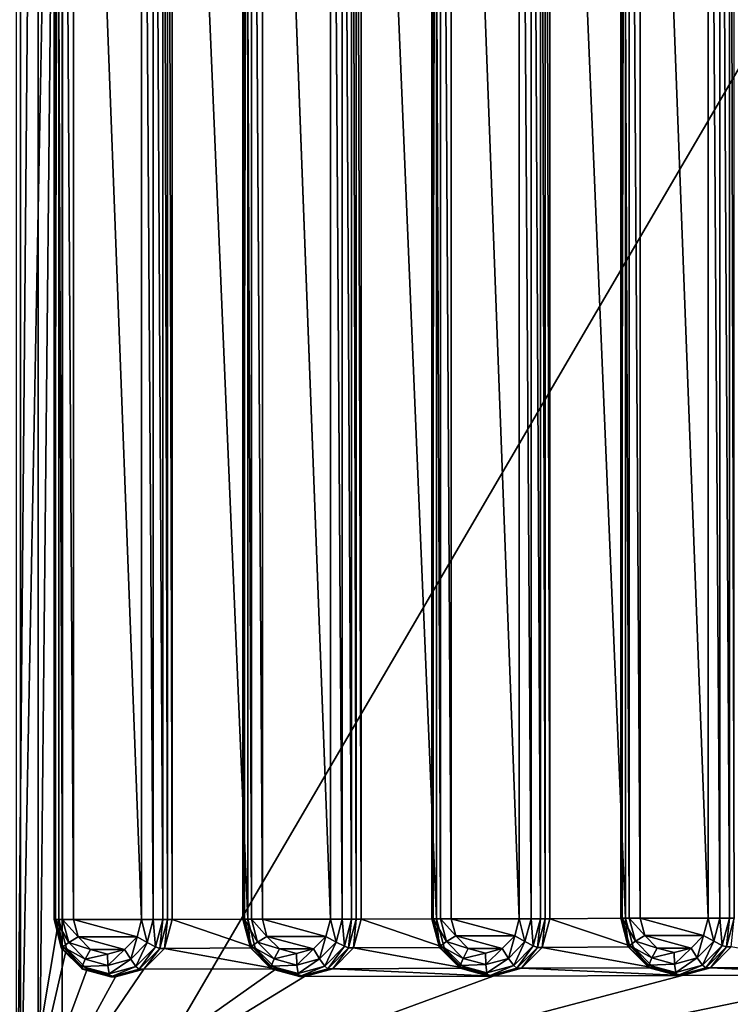
# Model space of a CAD drawing. Extents: x 0 to 60, y 0 to 39.
# Drawn here: x 36.4 to 45.7, y 6.6 to 19.5 of the extents above; entities that cross this region are included whole.
import ezdxf

# ---------------------------------------------------------------- set-up
doc = ezdxf.new("R2010")
doc.units = 0
doc.layers.add('PORCELANA', color=60, linetype='CONTINUOUS')

msp = doc.modelspace()

# ---------------------------------------------------------------- linework, layer by layer
at = {"layer": 'PORCELANA', "invisible_edges": 8}
for points in [[(36.603, 35.28, 28.298), (36.603, 3.703, 28.298), (36.321, 3.711, 28.083), (36.603, 35.28, 28.298)], [(36.603, 35.28, 28.298), (36.321, 3.711, 28.083), (36.321, 35.272, 28.083), (36.603, 35.28, 28.298)], [(36.603, 3.703, 28.298), (36.92, 35.283, 28.398), (36.92, 3.7, 28.398), (36.603, 3.703, 28.298)], [(36.92, 35.283, 28.398), (36.603, 3.703, 28.298), (36.603, 35.28, 28.298), (36.92, 35.283, 28.398)], [(36.92, 35.283, 28.398), (55.429, 35.329, 30.999), (36.92, 3.7, 28.398), (36.92, 35.283, 28.398)], [(36.92, 3.7, 28.398), (55.429, 35.329, 30.999), (55.429, 3.654, 30.999), (36.92, 3.7, 28.398)], [(35.973, 34.296, 29.217), (35.973, 4.687, 29.217), (36.372, 34.299, 29.331), (35.973, 34.296, 29.217)], [(36.372, 34.299, 29.331), (35.973, 4.687, 29.217), (36.372, 4.684, 29.331), (36.372, 34.299, 29.331)], [(36.372, 4.684, 29.331), (36.875, 31.202, 29.402), (36.372, 34.299, 29.331), (36.372, 4.684, 29.331)], [(36.372, 4.684, 29.331), (36.875, 7.696, 29.402), (36.875, 31.202, 29.402), (36.372, 4.684, 29.331)], [(36.875, 7.696, 29.402), (36.813, 7.696, 29.848), (36.875, 31.202, 29.402), (36.875, 7.696, 29.402)], [(36.875, 31.202, 29.402), (36.813, 7.696, 29.848), (36.813, 31.202, 29.848), (36.875, 31.202, 29.402)], [(36.832, 7.696, 30.002), (36.832, 31.202, 30.002), (36.813, 31.202, 29.848), (36.832, 7.696, 30.002)], [(36.832, 7.696, 30.002), (36.813, 31.202, 29.848), (36.813, 7.696, 29.848), (36.832, 7.696, 30.002)], [(36.925, 7.696, 30.126), (36.925, 31.202, 30.126), (36.832, 31.202, 30.002), (36.925, 7.696, 30.126)], [(36.925, 7.696, 30.126), (36.832, 31.202, 30.002), (36.832, 7.696, 30.002), (36.925, 7.696, 30.126)], [(36.925, 31.202, 30.126), (37.068, 7.696, 30.187), (37.068, 31.202, 30.187), (36.925, 31.202, 30.126)], [(37.068, 7.696, 30.187), (36.925, 31.202, 30.126), (36.925, 7.696, 30.126), (37.068, 7.696, 30.187)], [(37.068, 7.696, 30.187), (37.96, 7.696, 30.312), (37.068, 31.202, 30.187), (37.068, 7.696, 30.187)], [(37.068, 31.202, 30.187), (37.96, 7.696, 30.312), (37.96, 31.202, 30.312), (37.068, 31.202, 30.187)], [(38.114, 7.696, 30.293), (37.96, 31.202, 30.312), (37.96, 7.696, 30.312), (38.114, 7.696, 30.293)], [(37.96, 31.202, 30.312), (38.114, 7.696, 30.293), (38.114, 31.202, 30.293), (37.96, 31.202, 30.312)], [(38.114, 31.202, 30.293), (38.114, 7.696, 30.293), (38.238, 7.696, 30.199), (38.114, 31.202, 30.293)], [(38.114, 31.202, 30.293), (38.238, 7.696, 30.199), (38.238, 31.202, 30.199), (38.114, 31.202, 30.293)], [(38.238, 31.202, 30.199), (38.238, 7.696, 30.199), (38.299, 7.696, 30.056), (38.238, 31.202, 30.199)], [(38.238, 31.202, 30.199), (38.299, 7.696, 30.056), (38.299, 31.202, 30.056), (38.238, 31.202, 30.199)], [(38.361, 31.202, 29.611), (38.299, 31.202, 30.056), (38.361, 7.696, 29.611), (38.361, 31.202, 29.611)], [(38.361, 7.696, 29.611), (38.299, 31.202, 30.056), (38.299, 7.696, 30.056), (38.361, 7.696, 29.611)], [(39.352, 31.208, 29.75), (38.361, 31.202, 29.611), (39.352, 7.702, 29.75), (39.352, 31.208, 29.75)], [(39.352, 7.702, 29.75), (38.361, 31.202, 29.611), (38.361, 7.696, 29.611), (39.352, 7.702, 29.75)], [(39.352, 7.702, 29.75), (39.289, 7.702, 30.196), (39.352, 31.208, 29.75), (39.352, 7.702, 29.75)], [(39.352, 31.208, 29.75), (39.289, 7.702, 30.196), (39.289, 31.208, 30.196), (39.352, 31.208, 29.75)], [(39.308, 7.702, 30.35), (39.308, 31.208, 30.35), (39.289, 31.208, 30.196), (39.308, 7.702, 30.35)], [(39.308, 7.702, 30.35), (39.289, 31.208, 30.196), (39.289, 7.702, 30.196), (39.308, 7.702, 30.35)], [(39.401, 7.702, 30.474), (39.401, 31.208, 30.474), (39.308, 31.208, 30.35), (39.401, 7.702, 30.474)], [(39.401, 7.702, 30.474), (39.308, 31.208, 30.35), (39.308, 7.702, 30.35), (39.401, 7.702, 30.474)], [(39.401, 31.208, 30.474), (39.544, 7.702, 30.535), (39.544, 31.208, 30.535), (39.401, 31.208, 30.474)], [(39.544, 7.702, 30.535), (39.401, 31.208, 30.474), (39.401, 7.702, 30.474), (39.544, 7.702, 30.535)], [(39.544, 7.702, 30.535), (40.436, 7.702, 30.66), (39.544, 31.208, 30.535), (39.544, 7.702, 30.535)], [(39.544, 31.208, 30.535), (40.436, 7.702, 30.66), (40.436, 31.208, 30.66), (39.544, 31.208, 30.535)], [(40.59, 7.702, 30.641), (40.436, 31.208, 30.66), (40.436, 7.702, 30.66), (40.59, 7.702, 30.641)], [(40.436, 31.208, 30.66), (40.59, 7.702, 30.641), (40.59, 31.208, 30.641), (40.436, 31.208, 30.66)], [(40.59, 31.208, 30.641), (40.59, 7.702, 30.641), (40.714, 7.702, 30.547), (40.59, 31.208, 30.641)], [(40.59, 31.208, 30.641), (40.714, 7.702, 30.547), (40.714, 31.208, 30.547), (40.59, 31.208, 30.641)], [(40.714, 31.208, 30.547), (40.714, 7.702, 30.547), (40.775, 7.702, 30.404), (40.714, 31.208, 30.547)], [(40.714, 31.208, 30.547), (40.775, 7.702, 30.404), (40.775, 31.208, 30.404), (40.714, 31.208, 30.547)], [(40.838, 31.208, 29.959), (40.775, 31.208, 30.404), (40.838, 7.702, 29.959), (40.838, 31.208, 29.959)], [(40.838, 7.702, 29.959), (40.775, 31.208, 30.404), (40.775, 7.702, 30.404), (40.838, 7.702, 29.959)], [(40.838, 31.208, 29.959), (41.828, 7.708, 30.098), (41.828, 31.215, 30.098), (40.838, 31.208, 29.959)], [(40.838, 7.702, 29.959), (41.828, 7.708, 30.098), (40.838, 31.208, 29.959), (40.838, 7.702, 29.959)], [(41.828, 7.708, 30.098), (41.765, 7.708, 30.544), (41.828, 31.215, 30.098), (41.828, 7.708, 30.098)], [(41.828, 31.215, 30.098), (41.765, 7.708, 30.544), (41.765, 31.215, 30.544), (41.828, 31.215, 30.098)], [(41.784, 7.708, 30.698), (41.784, 31.215, 30.698), (41.765, 31.215, 30.544), (41.784, 7.708, 30.698)], [(41.784, 7.708, 30.698), (41.765, 31.215, 30.544), (41.765, 7.708, 30.544), (41.784, 7.708, 30.698)], [(41.878, 7.708, 30.822), (41.878, 31.215, 30.822), (41.784, 31.215, 30.698), (41.878, 7.708, 30.822)], [(41.878, 7.708, 30.822), (41.784, 31.215, 30.698), (41.784, 7.708, 30.698), (41.878, 7.708, 30.822)], [(41.878, 31.215, 30.822), (42.021, 7.708, 30.883), (42.021, 31.215, 30.883), (41.878, 31.215, 30.822)], [(42.021, 7.708, 30.883), (41.878, 31.215, 30.822), (41.878, 7.708, 30.822), (42.021, 7.708, 30.883)], [(42.021, 7.708, 30.883), (42.912, 7.708, 31.008), (42.021, 31.215, 30.883), (42.021, 7.708, 30.883)], [(42.021, 31.215, 30.883), (42.912, 7.708, 31.008), (42.912, 31.215, 31.008), (42.021, 31.215, 30.883)], [(43.067, 7.708, 30.989), (42.912, 31.215, 31.008), (42.912, 7.708, 31.008), (43.067, 7.708, 30.989)], [(42.912, 31.215, 31.008), (43.067, 7.708, 30.989), (43.067, 31.215, 30.989), (42.912, 31.215, 31.008)], [(43.067, 31.215, 30.989), (43.067, 7.708, 30.989), (43.191, 7.708, 30.896), (43.067, 31.215, 30.989)], [(43.067, 31.215, 30.989), (43.191, 7.708, 30.896), (43.191, 31.215, 30.896), (43.067, 31.215, 30.989)], [(43.191, 31.215, 30.896), (43.191, 7.708, 30.896), (43.251, 7.708, 30.753), (43.191, 31.215, 30.896)], [(43.191, 31.215, 30.896), (43.251, 7.708, 30.753), (43.251, 31.215, 30.753), (43.191, 31.215, 30.896)], [(43.314, 31.215, 30.307), (43.251, 31.215, 30.753), (43.314, 7.708, 30.307), (43.314, 31.215, 30.307)], [(43.314, 7.708, 30.307), (43.251, 31.215, 30.753), (43.251, 7.708, 30.753), (43.314, 7.708, 30.307)], [(44.304, 31.221, 30.446), (43.314, 31.215, 30.307), (44.304, 7.714, 30.446), (44.304, 31.221, 30.446)], [(44.304, 7.714, 30.446), (43.314, 31.215, 30.307), (43.314, 7.708, 30.307), (44.304, 7.714, 30.446)], [(44.304, 7.714, 30.446), (44.242, 7.714, 30.892), (44.304, 31.221, 30.446), (44.304, 7.714, 30.446)], [(44.304, 31.221, 30.446), (44.242, 7.714, 30.892), (44.242, 31.221, 30.892), (44.304, 31.221, 30.446)], [(44.261, 7.714, 31.046), (44.261, 31.221, 31.046), (44.242, 31.221, 30.892), (44.261, 7.714, 31.046)], [(44.261, 7.714, 31.046), (44.242, 31.221, 30.892), (44.242, 7.714, 30.892), (44.261, 7.714, 31.046)], [(44.354, 7.714, 31.17), (44.354, 31.221, 31.17), (44.261, 31.221, 31.046), (44.354, 7.714, 31.17)], [(44.354, 7.714, 31.17), (44.261, 31.221, 31.046), (44.261, 7.714, 31.046), (44.354, 7.714, 31.17)], [(44.354, 31.221, 31.17), (44.497, 7.714, 31.231), (44.497, 31.221, 31.231), (44.354, 31.221, 31.17)], [(44.497, 7.714, 31.231), (44.354, 31.221, 31.17), (44.354, 7.714, 31.17), (44.497, 7.714, 31.231)], [(44.497, 7.714, 31.231), (45.389, 7.714, 31.356), (44.497, 31.221, 31.231), (44.497, 7.714, 31.231)], [(44.497, 31.221, 31.231), (45.389, 7.714, 31.356), (45.389, 31.221, 31.356), (44.497, 31.221, 31.231)], [(45.543, 7.714, 31.337), (45.389, 31.221, 31.356), (45.389, 7.714, 31.356), (45.543, 7.714, 31.337)], [(45.389, 31.221, 31.356), (45.543, 7.714, 31.337), (45.543, 31.221, 31.337), (45.389, 31.221, 31.356)], [(45.543, 31.221, 31.337), (45.543, 7.714, 31.337), (45.667, 7.714, 31.244), (45.543, 31.221, 31.337)], [(45.543, 31.221, 31.337), (45.667, 7.714, 31.244), (45.667, 31.221, 31.244), (45.543, 31.221, 31.337)], [(45.667, 31.221, 31.244), (45.667, 7.714, 31.244), (45.728, 7.714, 31.101), (45.667, 31.221, 31.244)], [(45.667, 31.221, 31.244), (45.728, 7.714, 31.101), (45.728, 31.221, 31.101), (45.667, 31.221, 31.244)], [(36.975, 7.32, 29.416), (36.875, 7.696, 29.402), (36.372, 4.684, 29.331), (36.975, 7.32, 29.416)], [(36.813, 7.696, 29.848), (36.875, 7.696, 29.402), (36.912, 7.32, 29.862), (36.813, 7.696, 29.848)], [(36.912, 7.32, 29.862), (36.926, 7.341, 30.015), (36.813, 7.696, 29.848), (36.912, 7.32, 29.862)], [(36.813, 7.696, 29.848), (36.926, 7.341, 30.015), (36.832, 7.696, 30.002), (36.813, 7.696, 29.848)], [(36.925, 7.696, 30.126), (36.832, 7.696, 30.002), (37.005, 7.395, 30.137), (36.925, 7.696, 30.126)], [(37.005, 7.395, 30.137), (36.832, 7.696, 30.002), (36.926, 7.341, 30.015), (37.005, 7.395, 30.137)], [(36.912, 7.32, 29.862), (36.875, 7.696, 29.402), (36.975, 7.32, 29.416), (36.912, 7.32, 29.862)], [(37.005, 7.395, 30.137), (37.128, 7.47, 30.195), (36.925, 7.696, 30.126), (37.005, 7.395, 30.137)], [(36.925, 7.696, 30.126), (37.128, 7.47, 30.195), (37.068, 7.696, 30.187), (36.925, 7.696, 30.126)], [(37.128, 7.47, 30.195), (37.9, 7.47, 30.303), (37.068, 7.696, 30.187), (37.128, 7.47, 30.195)], [(37.068, 7.696, 30.187), (37.9, 7.47, 30.303), (37.96, 7.696, 30.312), (37.068, 7.696, 30.187)], [(38.034, 7.395, 30.282), (37.96, 7.696, 30.312), (37.9, 7.47, 30.303), (38.034, 7.395, 30.282)], [(38.114, 7.696, 30.293), (37.96, 7.696, 30.312), (38.034, 7.395, 30.282), (38.114, 7.696, 30.293)], [(38.034, 7.395, 30.282), (38.144, 7.341, 30.186), (38.114, 7.696, 30.293), (38.034, 7.395, 30.282)], [(38.114, 7.696, 30.293), (38.144, 7.341, 30.186), (38.238, 7.696, 30.199), (38.114, 7.696, 30.293)], [(38.199, 7.32, 30.042), (38.238, 7.696, 30.199), (38.144, 7.341, 30.186), (38.199, 7.32, 30.042)], [(38.199, 7.32, 30.042), (38.262, 7.32, 29.597), (38.299, 7.696, 30.056), (38.199, 7.32, 30.042)], [(38.299, 7.696, 30.056), (38.238, 7.696, 30.199), (38.199, 7.32, 30.042), (38.299, 7.696, 30.056)], [(39.451, 7.326, 29.764), (38.361, 7.696, 29.611), (38.262, 7.32, 29.597), (39.451, 7.326, 29.764)], [(38.299, 7.696, 30.056), (38.262, 7.32, 29.597), (38.361, 7.696, 29.611), (38.299, 7.696, 30.056)], [(39.352, 7.702, 29.75), (38.361, 7.696, 29.611), (39.451, 7.326, 29.764), (39.352, 7.702, 29.75)], [(39.289, 7.702, 30.196), (39.352, 7.702, 29.75), (39.389, 7.326, 30.21), (39.289, 7.702, 30.196)], [(39.389, 7.326, 30.21), (39.402, 7.347, 30.363), (39.289, 7.702, 30.196), (39.389, 7.326, 30.21)], [(39.289, 7.702, 30.196), (39.402, 7.347, 30.363), (39.308, 7.702, 30.35), (39.289, 7.702, 30.196)], [(39.401, 7.702, 30.474), (39.308, 7.702, 30.35), (39.481, 7.401, 30.485), (39.401, 7.702, 30.474)], [(39.481, 7.401, 30.485), (39.308, 7.702, 30.35), (39.402, 7.347, 30.363), (39.481, 7.401, 30.485)], [(39.389, 7.326, 30.21), (39.352, 7.702, 29.75), (39.451, 7.326, 29.764), (39.389, 7.326, 30.21)], [(39.481, 7.401, 30.485), (39.604, 7.477, 30.543), (39.401, 7.702, 30.474), (39.481, 7.401, 30.485)], [(39.401, 7.702, 30.474), (39.604, 7.477, 30.543), (39.544, 7.702, 30.535), (39.401, 7.702, 30.474)], [(39.604, 7.477, 30.543), (40.376, 7.477, 30.651), (39.544, 7.702, 30.535), (39.604, 7.477, 30.543)], [(39.544, 7.702, 30.535), (40.376, 7.477, 30.651), (40.436, 7.702, 30.66), (39.544, 7.702, 30.535)], [(40.511, 7.401, 30.63), (40.436, 7.702, 30.66), (40.376, 7.477, 30.651), (40.511, 7.401, 30.63)], [(40.59, 7.702, 30.641), (40.436, 7.702, 30.66), (40.511, 7.401, 30.63), (40.59, 7.702, 30.641)], [(40.511, 7.401, 30.63), (40.62, 7.347, 30.534), (40.59, 7.702, 30.641), (40.511, 7.401, 30.63)], [(40.59, 7.702, 30.641), (40.62, 7.347, 30.534), (40.714, 7.702, 30.547), (40.59, 7.702, 30.641)], [(40.675, 7.326, 30.39), (40.714, 7.702, 30.547), (40.62, 7.347, 30.534), (40.675, 7.326, 30.39)], [(40.675, 7.326, 30.39), (40.738, 7.326, 29.945), (40.775, 7.702, 30.404), (40.675, 7.326, 30.39)], [(40.775, 7.702, 30.404), (40.714, 7.702, 30.547), (40.675, 7.326, 30.39), (40.775, 7.702, 30.404)], [(40.738, 7.326, 29.945), (41.928, 7.333, 30.112), (40.838, 7.702, 29.959), (40.738, 7.326, 29.945)], [(40.775, 7.702, 30.404), (40.738, 7.326, 29.945), (40.838, 7.702, 29.959), (40.775, 7.702, 30.404)], [(40.838, 7.702, 29.959), (41.928, 7.333, 30.112), (41.828, 7.708, 30.098), (40.838, 7.702, 29.959)], [(41.765, 7.708, 30.544), (41.828, 7.708, 30.098), (41.865, 7.333, 30.558), (41.765, 7.708, 30.544)], [(41.865, 7.333, 30.558), (41.879, 7.353, 30.711), (41.765, 7.708, 30.544), (41.865, 7.333, 30.558)], [(41.765, 7.708, 30.544), (41.879, 7.353, 30.711), (41.784, 7.708, 30.698), (41.765, 7.708, 30.544)], [(41.878, 7.708, 30.822), (41.784, 7.708, 30.698), (41.957, 7.408, 30.833), (41.878, 7.708, 30.822)], [(41.957, 7.408, 30.833), (41.784, 7.708, 30.698), (41.879, 7.353, 30.711), (41.957, 7.408, 30.833)], [(41.865, 7.333, 30.558), (41.828, 7.708, 30.098), (41.928, 7.333, 30.112), (41.865, 7.333, 30.558)], [(41.957, 7.408, 30.833), (42.081, 7.483, 30.891), (41.878, 7.708, 30.822), (41.957, 7.408, 30.833)], [(41.878, 7.708, 30.822), (42.081, 7.483, 30.891), (42.021, 7.708, 30.883), (41.878, 7.708, 30.822)], [(42.081, 7.483, 30.891), (42.853, 7.483, 31), (42.021, 7.708, 30.883), (42.081, 7.483, 30.891)], [(42.021, 7.708, 30.883), (42.853, 7.483, 31), (42.912, 7.708, 31.008), (42.021, 7.708, 30.883)], [(42.987, 7.408, 30.978), (42.912, 7.708, 31.008), (42.853, 7.483, 31), (42.987, 7.408, 30.978)], [(43.067, 7.708, 30.989), (42.912, 7.708, 31.008), (42.987, 7.408, 30.978), (43.067, 7.708, 30.989)], [(42.987, 7.408, 30.978), (43.096, 7.353, 30.882), (43.067, 7.708, 30.989), (42.987, 7.408, 30.978)], [(43.067, 7.708, 30.989), (43.096, 7.353, 30.882), (43.191, 7.708, 30.896), (43.067, 7.708, 30.989)], [(43.152, 7.333, 30.739), (43.191, 7.708, 30.896), (43.096, 7.353, 30.882), (43.152, 7.333, 30.739)], [(43.152, 7.333, 30.739), (43.214, 7.333, 30.293), (43.251, 7.708, 30.753), (43.152, 7.333, 30.739)], [(43.251, 7.708, 30.753), (43.191, 7.708, 30.896), (43.152, 7.333, 30.739), (43.251, 7.708, 30.753)], [(44.404, 7.339, 30.46), (43.314, 7.708, 30.307), (43.214, 7.333, 30.293), (44.404, 7.339, 30.46)], [(43.251, 7.708, 30.753), (43.214, 7.333, 30.293), (43.314, 7.708, 30.307), (43.251, 7.708, 30.753)], [(44.304, 7.714, 30.446), (43.314, 7.708, 30.307), (44.404, 7.339, 30.46), (44.304, 7.714, 30.446)], [(44.242, 7.714, 30.892), (44.304, 7.714, 30.446), (44.341, 7.339, 30.906), (44.242, 7.714, 30.892)], [(44.341, 7.339, 30.906), (44.355, 7.359, 31.059), (44.242, 7.714, 30.892), (44.341, 7.339, 30.906)], [(44.242, 7.714, 30.892), (44.355, 7.359, 31.059), (44.261, 7.714, 31.046), (44.242, 7.714, 30.892)], [(44.354, 7.714, 31.17), (44.261, 7.714, 31.046), (44.434, 7.414, 31.181), (44.354, 7.714, 31.17)], [(44.434, 7.414, 31.181), (44.261, 7.714, 31.046), (44.355, 7.359, 31.059), (44.434, 7.414, 31.181)], [(44.341, 7.339, 30.906), (44.304, 7.714, 30.446), (44.404, 7.339, 30.46), (44.341, 7.339, 30.906)], [(44.434, 7.414, 31.181), (44.557, 7.489, 31.239), (44.354, 7.714, 31.17), (44.434, 7.414, 31.181)], [(44.354, 7.714, 31.17), (44.557, 7.489, 31.239), (44.497, 7.714, 31.231), (44.354, 7.714, 31.17)], [(44.557, 7.489, 31.239), (45.329, 7.489, 31.348), (44.497, 7.714, 31.231), (44.557, 7.489, 31.239)], [(44.497, 7.714, 31.231), (45.329, 7.489, 31.348), (45.389, 7.714, 31.356), (44.497, 7.714, 31.231)], [(45.463, 7.414, 31.326), (45.389, 7.714, 31.356), (45.329, 7.489, 31.348), (45.463, 7.414, 31.326)], [(45.543, 7.714, 31.337), (45.389, 7.714, 31.356), (45.463, 7.414, 31.326), (45.543, 7.714, 31.337)], [(45.463, 7.414, 31.326), (45.573, 7.359, 31.23), (45.543, 7.714, 31.337), (45.463, 7.414, 31.326)], [(45.543, 7.714, 31.337), (45.573, 7.359, 31.23), (45.667, 7.714, 31.244), (45.543, 7.714, 31.337)], [(45.628, 7.339, 31.087), (45.667, 7.714, 31.244), (45.573, 7.359, 31.23), (45.628, 7.339, 31.087)], [(45.628, 7.339, 31.087), (45.691, 7.339, 30.641), (45.728, 7.714, 31.101), (45.628, 7.339, 31.087)], [(45.728, 7.714, 31.101), (45.667, 7.714, 31.244), (45.628, 7.339, 31.087), (45.728, 7.714, 31.101)], [(44.434, 7.414, 31.181), (44.72, 7.324, 31.262), (44.557, 7.489, 31.239), (44.434, 7.414, 31.181)], [(44.72, 7.324, 31.262), (45.166, 7.324, 31.325), (44.557, 7.489, 31.239), (44.72, 7.324, 31.262)], [(44.557, 7.489, 31.239), (45.166, 7.324, 31.325), (45.329, 7.489, 31.348), (44.557, 7.489, 31.239)], [(45.246, 7.194, 31.295), (45.329, 7.489, 31.348), (45.166, 7.324, 31.325), (45.246, 7.194, 31.295)], [(45.463, 7.414, 31.326), (45.329, 7.489, 31.348), (45.246, 7.194, 31.295), (45.463, 7.414, 31.326)], [(37.005, 7.395, 30.137), (36.926, 7.341, 30.015), (37.222, 7.176, 30.168), (37.005, 7.395, 30.137)], [(37.005, 7.395, 30.137), (37.291, 7.306, 30.218), (37.128, 7.47, 30.195), (37.005, 7.395, 30.137)], [(37.222, 7.176, 30.168), (37.291, 7.306, 30.218), (37.005, 7.395, 30.137), (37.222, 7.176, 30.168)], [(37.291, 7.306, 30.218), (37.737, 7.306, 30.281), (37.128, 7.47, 30.195), (37.291, 7.306, 30.218)], [(37.128, 7.47, 30.195), (37.737, 7.306, 30.281), (37.9, 7.47, 30.303), (37.128, 7.47, 30.195)], [(37.817, 7.176, 30.251), (37.9, 7.47, 30.303), (37.737, 7.306, 30.281), (37.817, 7.176, 30.251)], [(38.034, 7.395, 30.282), (37.9, 7.47, 30.303), (37.817, 7.176, 30.251), (38.034, 7.395, 30.282)], [(37.817, 7.176, 30.251), (37.886, 7.081, 30.15), (38.034, 7.395, 30.282), (37.817, 7.176, 30.251)], [(38.034, 7.395, 30.282), (37.886, 7.081, 30.15), (38.144, 7.341, 30.186), (38.034, 7.395, 30.282)], [(39.481, 7.401, 30.485), (39.402, 7.347, 30.363), (39.699, 7.182, 30.516), (39.481, 7.401, 30.485)], [(39.481, 7.401, 30.485), (39.767, 7.312, 30.566), (39.604, 7.477, 30.543), (39.481, 7.401, 30.485)], [(39.699, 7.182, 30.516), (39.767, 7.312, 30.566), (39.481, 7.401, 30.485), (39.699, 7.182, 30.516)], [(39.767, 7.312, 30.566), (40.213, 7.312, 30.629), (39.604, 7.477, 30.543), (39.767, 7.312, 30.566)], [(39.604, 7.477, 30.543), (40.213, 7.312, 30.629), (40.376, 7.477, 30.651), (39.604, 7.477, 30.543)], [(40.293, 7.182, 30.599), (40.376, 7.477, 30.651), (40.213, 7.312, 30.629), (40.293, 7.182, 30.599)], [(40.511, 7.401, 30.63), (40.376, 7.477, 30.651), (40.293, 7.182, 30.599), (40.511, 7.401, 30.63)], [(40.293, 7.182, 30.599), (40.363, 7.087, 30.498), (40.511, 7.401, 30.63), (40.293, 7.182, 30.599)], [(40.511, 7.401, 30.63), (40.363, 7.087, 30.498), (40.62, 7.347, 30.534), (40.511, 7.401, 30.63)], [(41.957, 7.408, 30.833), (41.879, 7.353, 30.711), (42.175, 7.188, 30.864), (41.957, 7.408, 30.833)], [(41.957, 7.408, 30.833), (42.244, 7.318, 30.914), (42.081, 7.483, 30.891), (41.957, 7.408, 30.833)], [(42.175, 7.188, 30.864), (42.244, 7.318, 30.914), (41.957, 7.408, 30.833), (42.175, 7.188, 30.864)], [(42.244, 7.318, 30.914), (42.689, 7.318, 30.977), (42.081, 7.483, 30.891), (42.244, 7.318, 30.914)], [(42.081, 7.483, 30.891), (42.689, 7.318, 30.977), (42.853, 7.483, 31), (42.081, 7.483, 30.891)], [(42.769, 7.188, 30.947), (42.853, 7.483, 31), (42.689, 7.318, 30.977), (42.769, 7.188, 30.947)], [(42.987, 7.408, 30.978), (42.853, 7.483, 31), (42.769, 7.188, 30.947), (42.987, 7.408, 30.978)], [(42.769, 7.188, 30.947), (42.839, 7.093, 30.846), (42.987, 7.408, 30.978), (42.769, 7.188, 30.947)], [(42.987, 7.408, 30.978), (42.839, 7.093, 30.846), (43.096, 7.353, 30.882), (42.987, 7.408, 30.978)], [(44.341, 7.339, 30.906), (44.612, 7.099, 31.095), (44.355, 7.359, 31.059), (44.341, 7.339, 30.906)], [(44.434, 7.414, 31.181), (44.355, 7.359, 31.059), (44.651, 7.194, 31.212), (44.434, 7.414, 31.181)], [(44.651, 7.194, 31.212), (44.355, 7.359, 31.059), (44.612, 7.099, 31.095), (44.651, 7.194, 31.212)], [(44.651, 7.194, 31.212), (44.72, 7.324, 31.262), (44.434, 7.414, 31.181), (44.651, 7.194, 31.212)], [(45.246, 7.194, 31.295), (45.315, 7.099, 31.194), (45.463, 7.414, 31.326), (45.246, 7.194, 31.295)], [(45.463, 7.414, 31.326), (45.315, 7.099, 31.194), (45.573, 7.359, 31.23), (45.463, 7.414, 31.326)], [(45.356, 7.064, 31.048), (45.573, 7.359, 31.23), (45.315, 7.099, 31.194), (45.356, 7.064, 31.048)], [(45.628, 7.339, 31.087), (45.573, 7.359, 31.23), (45.356, 7.064, 31.048), (45.628, 7.339, 31.087)], [(36.372, 4.684, 29.331), (37.247, 7.046, 29.454), (36.975, 7.32, 29.416), (36.372, 4.684, 29.331)], [(36.912, 7.32, 29.862), (37.183, 7.081, 30.051), (36.926, 7.341, 30.015), (36.912, 7.32, 29.862)], [(36.912, 7.32, 29.862), (36.975, 7.32, 29.416), (37.184, 7.046, 29.9), (36.912, 7.32, 29.862)], [(37.184, 7.046, 29.9), (37.183, 7.081, 30.051), (36.912, 7.32, 29.862), (37.184, 7.046, 29.9)], [(37.222, 7.176, 30.168), (36.926, 7.341, 30.015), (37.183, 7.081, 30.051), (37.222, 7.176, 30.168)], [(37.184, 7.046, 29.9), (36.975, 7.32, 29.416), (37.247, 7.046, 29.454), (37.184, 7.046, 29.9)], [(37.222, 7.176, 30.168), (37.514, 7.245, 30.249), (37.291, 7.306, 30.218), (37.222, 7.176, 30.168)], [(37.519, 7.095, 30.209), (37.514, 7.245, 30.249), (37.222, 7.176, 30.168), (37.519, 7.095, 30.209)], [(37.737, 7.306, 30.281), (37.291, 7.306, 30.218), (37.514, 7.245, 30.249), (37.737, 7.306, 30.281)], [(37.519, 7.095, 30.209), (37.737, 7.306, 30.281), (37.514, 7.245, 30.249), (37.519, 7.095, 30.209)], [(37.817, 7.176, 30.251), (37.737, 7.306, 30.281), (37.519, 7.095, 30.209), (37.817, 7.176, 30.251)], [(37.927, 7.046, 30.004), (38.144, 7.341, 30.186), (37.886, 7.081, 30.15), (37.927, 7.046, 30.004)], [(38.199, 7.32, 30.042), (38.144, 7.341, 30.186), (37.927, 7.046, 30.004), (38.199, 7.32, 30.042)], [(37.927, 7.046, 30.004), (37.99, 7.046, 29.558), (38.199, 7.32, 30.042), (37.927, 7.046, 30.004)], [(39.723, 7.052, 29.802), (38.262, 7.32, 29.597), (37.99, 7.046, 29.558), (39.723, 7.052, 29.802)], [(38.199, 7.32, 30.042), (37.99, 7.046, 29.558), (38.262, 7.32, 29.597), (38.199, 7.32, 30.042)], [(39.451, 7.326, 29.764), (38.262, 7.32, 29.597), (39.723, 7.052, 29.802), (39.451, 7.326, 29.764)], [(39.389, 7.326, 30.21), (39.66, 7.087, 30.399), (39.402, 7.347, 30.363), (39.389, 7.326, 30.21)], [(39.389, 7.326, 30.21), (39.451, 7.326, 29.764), (39.661, 7.052, 30.248), (39.389, 7.326, 30.21)], [(39.661, 7.052, 30.248), (39.66, 7.087, 30.399), (39.389, 7.326, 30.21), (39.661, 7.052, 30.248)], [(39.699, 7.182, 30.516), (39.402, 7.347, 30.363), (39.66, 7.087, 30.399), (39.699, 7.182, 30.516)], [(39.661, 7.052, 30.248), (39.451, 7.326, 29.764), (39.723, 7.052, 29.802), (39.661, 7.052, 30.248)], [(39.699, 7.182, 30.516), (39.99, 7.251, 30.597), (39.767, 7.312, 30.566), (39.699, 7.182, 30.516)], [(39.996, 7.101, 30.557), (39.99, 7.251, 30.597), (39.699, 7.182, 30.516), (39.996, 7.101, 30.557)], [(40.213, 7.312, 30.629), (39.767, 7.312, 30.566), (39.99, 7.251, 30.597), (40.213, 7.312, 30.629)], [(39.996, 7.101, 30.557), (40.213, 7.312, 30.629), (39.99, 7.251, 30.597), (39.996, 7.101, 30.557)], [(40.293, 7.182, 30.599), (40.213, 7.312, 30.629), (39.996, 7.101, 30.557), (40.293, 7.182, 30.599)], [(40.403, 7.052, 30.352), (40.62, 7.347, 30.534), (40.363, 7.087, 30.498), (40.403, 7.052, 30.352)], [(40.675, 7.326, 30.39), (40.62, 7.347, 30.534), (40.403, 7.052, 30.352), (40.675, 7.326, 30.39)], [(40.403, 7.052, 30.352), (40.466, 7.052, 29.907), (40.675, 7.326, 30.39), (40.403, 7.052, 30.352)], [(40.466, 7.052, 29.907), (42.2, 7.058, 30.15), (40.738, 7.326, 29.945), (40.466, 7.052, 29.907)], [(40.675, 7.326, 30.39), (40.466, 7.052, 29.907), (40.738, 7.326, 29.945), (40.675, 7.326, 30.39)], [(40.738, 7.326, 29.945), (42.2, 7.058, 30.15), (41.928, 7.333, 30.112), (40.738, 7.326, 29.945)], [(41.865, 7.333, 30.558), (42.136, 7.093, 30.747), (41.879, 7.353, 30.711), (41.865, 7.333, 30.558)], [(41.865, 7.333, 30.558), (41.928, 7.333, 30.112), (42.137, 7.058, 30.596), (41.865, 7.333, 30.558)], [(42.137, 7.058, 30.596), (42.136, 7.093, 30.747), (41.865, 7.333, 30.558), (42.137, 7.058, 30.596)], [(42.175, 7.188, 30.864), (41.879, 7.353, 30.711), (42.136, 7.093, 30.747), (42.175, 7.188, 30.864)], [(42.137, 7.058, 30.596), (41.928, 7.333, 30.112), (42.2, 7.058, 30.15), (42.137, 7.058, 30.596)], [(42.175, 7.188, 30.864), (42.467, 7.258, 30.945), (42.244, 7.318, 30.914), (42.175, 7.188, 30.864)], [(42.472, 7.107, 30.905), (42.467, 7.258, 30.945), (42.175, 7.188, 30.864), (42.472, 7.107, 30.905)], [(42.689, 7.318, 30.977), (42.244, 7.318, 30.914), (42.467, 7.258, 30.945), (42.689, 7.318, 30.977)], [(42.472, 7.107, 30.905), (42.689, 7.318, 30.977), (42.467, 7.258, 30.945), (42.472, 7.107, 30.905)], [(42.769, 7.188, 30.947), (42.689, 7.318, 30.977), (42.472, 7.107, 30.905), (42.769, 7.188, 30.947)], [(42.88, 7.058, 30.7), (43.096, 7.353, 30.882), (42.839, 7.093, 30.846), (42.88, 7.058, 30.7)], [(43.152, 7.333, 30.739), (43.096, 7.353, 30.882), (42.88, 7.058, 30.7), (43.152, 7.333, 30.739)], [(42.88, 7.058, 30.7), (42.942, 7.058, 30.255), (43.152, 7.333, 30.739), (42.88, 7.058, 30.7)], [(44.676, 7.064, 30.498), (43.214, 7.333, 30.293), (42.942, 7.058, 30.255), (44.676, 7.064, 30.498)], [(43.152, 7.333, 30.739), (42.942, 7.058, 30.255), (43.214, 7.333, 30.293), (43.152, 7.333, 30.739)], [(44.404, 7.339, 30.46), (43.214, 7.333, 30.293), (44.676, 7.064, 30.498), (44.404, 7.339, 30.46)], [(44.341, 7.339, 30.906), (44.404, 7.339, 30.46), (44.613, 7.064, 30.944), (44.341, 7.339, 30.906)], [(44.613, 7.064, 30.944), (44.612, 7.099, 31.095), (44.341, 7.339, 30.906), (44.613, 7.064, 30.944)], [(44.613, 7.064, 30.944), (44.404, 7.339, 30.46), (44.676, 7.064, 30.498), (44.613, 7.064, 30.944)], [(44.651, 7.194, 31.212), (44.943, 7.264, 31.293), (44.72, 7.324, 31.262), (44.651, 7.194, 31.212)], [(44.949, 7.114, 31.253), (44.943, 7.264, 31.293), (44.651, 7.194, 31.212), (44.949, 7.114, 31.253)], [(45.166, 7.324, 31.325), (44.72, 7.324, 31.262), (44.943, 7.264, 31.293), (45.166, 7.324, 31.325)], [(44.949, 7.114, 31.253), (45.166, 7.324, 31.325), (44.943, 7.264, 31.293), (44.949, 7.114, 31.253)], [(45.246, 7.194, 31.295), (45.166, 7.324, 31.325), (44.949, 7.114, 31.253), (45.246, 7.194, 31.295)], [(45.356, 7.064, 31.048), (45.419, 7.064, 30.603), (45.628, 7.339, 31.087), (45.356, 7.064, 31.048)], [(47.152, 7.07, 30.846), (45.691, 7.339, 30.641), (45.419, 7.064, 30.603), (47.152, 7.07, 30.846)], [(45.628, 7.339, 31.087), (45.419, 7.064, 30.603), (45.691, 7.339, 30.641), (45.628, 7.339, 31.087)], [(37.222, 7.176, 30.168), (37.183, 7.081, 30.051), (37.519, 7.095, 30.209), (37.222, 7.176, 30.168)], [(37.519, 7.095, 30.209), (37.535, 6.985, 30.101), (37.817, 7.176, 30.251), (37.519, 7.095, 30.209)], [(37.817, 7.176, 30.251), (37.535, 6.985, 30.101), (37.886, 7.081, 30.15), (37.817, 7.176, 30.251)], [(39.699, 7.182, 30.516), (39.66, 7.087, 30.399), (39.996, 7.101, 30.557), (39.699, 7.182, 30.516)], [(39.996, 7.101, 30.557), (39.66, 7.087, 30.399), (40.011, 6.992, 30.449), (39.996, 7.101, 30.557)], [(39.996, 7.101, 30.557), (40.011, 6.992, 30.449), (40.293, 7.182, 30.599), (39.996, 7.101, 30.557)], [(40.293, 7.182, 30.599), (40.011, 6.992, 30.449), (40.363, 7.087, 30.498), (40.293, 7.182, 30.599)], [(42.175, 7.188, 30.864), (42.136, 7.093, 30.747), (42.472, 7.107, 30.905), (42.175, 7.188, 30.864)], [(42.472, 7.107, 30.905), (42.136, 7.093, 30.747), (42.487, 6.998, 30.797), (42.472, 7.107, 30.905)], [(42.472, 7.107, 30.905), (42.487, 6.998, 30.797), (42.769, 7.188, 30.947), (42.472, 7.107, 30.905)], [(42.769, 7.188, 30.947), (42.487, 6.998, 30.797), (42.839, 7.093, 30.846), (42.769, 7.188, 30.947)], [(44.651, 7.194, 31.212), (44.612, 7.099, 31.095), (44.949, 7.114, 31.253), (44.651, 7.194, 31.212)], [(44.949, 7.114, 31.253), (44.612, 7.099, 31.095), (44.964, 7.004, 31.145), (44.949, 7.114, 31.253)], [(44.613, 7.064, 30.944), (44.964, 7.004, 31.145), (44.612, 7.099, 31.095), (44.613, 7.064, 30.944)], [(44.949, 7.114, 31.253), (44.964, 7.004, 31.145), (45.246, 7.194, 31.295), (44.949, 7.114, 31.253)], [(45.246, 7.194, 31.295), (44.964, 7.004, 31.145), (45.315, 7.099, 31.194), (45.246, 7.194, 31.295)], [(44.985, 6.964, 30.996), (45.315, 7.099, 31.194), (44.964, 7.004, 31.145), (44.985, 6.964, 30.996)], [(45.356, 7.064, 31.048), (45.315, 7.099, 31.194), (44.985, 6.964, 30.996), (45.356, 7.064, 31.048)], [(39.723, 7.052, 29.802), (37.99, 7.046, 29.558), (36.372, 4.684, 29.331), (39.723, 7.052, 29.802)], [(36.372, 4.684, 29.331), (40.095, 6.951, 29.854), (39.723, 7.052, 29.802), (36.372, 4.684, 29.331)], [(36.372, 4.684, 29.331), (37.99, 7.046, 29.558), (37.618, 6.945, 29.506), (36.372, 4.684, 29.331)], [(36.372, 4.684, 29.331), (37.618, 6.945, 29.506), (37.247, 7.046, 29.454), (36.372, 4.684, 29.331)], [(50, 6.676, 31.246), (47.524, 6.97, 30.898), (36.372, 4.684, 29.331), (50, 6.676, 31.246)], [(47.524, 6.97, 30.898), (45.047, 6.964, 30.55), (36.372, 4.684, 29.331), (47.524, 6.97, 30.898)], [(37.519, 7.095, 30.209), (37.183, 7.081, 30.051), (37.535, 6.985, 30.101), (37.519, 7.095, 30.209)], [(37.184, 7.046, 29.9), (37.535, 6.985, 30.101), (37.183, 7.081, 30.051), (37.184, 7.046, 29.9)], [(37.184, 7.046, 29.9), (37.247, 7.046, 29.454), (37.556, 6.945, 29.952), (37.184, 7.046, 29.9)], [(37.556, 6.945, 29.952), (37.535, 6.985, 30.101), (37.184, 7.046, 29.9), (37.556, 6.945, 29.952)], [(37.556, 6.945, 29.952), (37.247, 7.046, 29.454), (37.618, 6.945, 29.506), (37.556, 6.945, 29.952)], [(37.556, 6.945, 29.952), (37.886, 7.081, 30.15), (37.535, 6.985, 30.101), (37.556, 6.945, 29.952)], [(37.927, 7.046, 30.004), (37.886, 7.081, 30.15), (37.556, 6.945, 29.952), (37.927, 7.046, 30.004)], [(37.556, 6.945, 29.952), (37.618, 6.945, 29.506), (37.927, 7.046, 30.004), (37.556, 6.945, 29.952)], [(37.927, 7.046, 30.004), (37.618, 6.945, 29.506), (37.99, 7.046, 29.558), (37.927, 7.046, 30.004)], [(39.661, 7.052, 30.248), (40.011, 6.992, 30.449), (39.66, 7.087, 30.399), (39.661, 7.052, 30.248)], [(39.661, 7.052, 30.248), (39.723, 7.052, 29.802), (40.032, 6.951, 30.3), (39.661, 7.052, 30.248)], [(40.032, 6.951, 30.3), (40.011, 6.992, 30.449), (39.661, 7.052, 30.248), (40.032, 6.951, 30.3)], [(40.032, 6.951, 30.3), (39.723, 7.052, 29.802), (40.095, 6.951, 29.854), (40.032, 6.951, 30.3)], [(40.032, 6.951, 30.3), (40.363, 7.087, 30.498), (40.011, 6.992, 30.449), (40.032, 6.951, 30.3)], [(40.403, 7.052, 30.352), (40.363, 7.087, 30.498), (40.032, 6.951, 30.3), (40.403, 7.052, 30.352)], [(40.032, 6.951, 30.3), (40.095, 6.951, 29.854), (40.403, 7.052, 30.352), (40.032, 6.951, 30.3)], [(40.095, 6.951, 29.854), (42.571, 6.957, 30.202), (40.466, 7.052, 29.907), (40.095, 6.951, 29.854)], [(40.403, 7.052, 30.352), (40.095, 6.951, 29.854), (40.466, 7.052, 29.907), (40.403, 7.052, 30.352)], [(40.466, 7.052, 29.907), (42.571, 6.957, 30.202), (42.2, 7.058, 30.15), (40.466, 7.052, 29.907)], [(42.137, 7.058, 30.596), (42.487, 6.998, 30.797), (42.136, 7.093, 30.747), (42.137, 7.058, 30.596)], [(42.137, 7.058, 30.596), (42.2, 7.058, 30.15), (42.508, 6.957, 30.648), (42.137, 7.058, 30.596)], [(42.508, 6.957, 30.648), (42.487, 6.998, 30.797), (42.137, 7.058, 30.596), (42.508, 6.957, 30.648)], [(42.508, 6.957, 30.648), (42.2, 7.058, 30.15), (42.571, 6.957, 30.202), (42.508, 6.957, 30.648)], [(42.508, 6.957, 30.648), (42.839, 7.093, 30.846), (42.487, 6.998, 30.797), (42.508, 6.957, 30.648)], [(42.88, 7.058, 30.7), (42.839, 7.093, 30.846), (42.508, 6.957, 30.648), (42.88, 7.058, 30.7)], [(42.508, 6.957, 30.648), (42.571, 6.957, 30.202), (42.88, 7.058, 30.7), (42.508, 6.957, 30.648)], [(45.047, 6.964, 30.55), (42.942, 7.058, 30.255), (42.571, 6.957, 30.202), (45.047, 6.964, 30.55)], [(42.88, 7.058, 30.7), (42.571, 6.957, 30.202), (42.942, 7.058, 30.255), (42.88, 7.058, 30.7)], [(44.676, 7.064, 30.498), (42.942, 7.058, 30.255), (45.047, 6.964, 30.55), (44.676, 7.064, 30.498)], [(44.613, 7.064, 30.944), (44.676, 7.064, 30.498), (44.985, 6.964, 30.996), (44.613, 7.064, 30.944)], [(44.985, 6.964, 30.996), (44.964, 7.004, 31.145), (44.613, 7.064, 30.944), (44.985, 6.964, 30.996)], [(44.985, 6.964, 30.996), (44.676, 7.064, 30.498), (45.047, 6.964, 30.55), (44.985, 6.964, 30.996)], [(44.985, 6.964, 30.996), (45.047, 6.964, 30.55), (45.356, 7.064, 31.048), (44.985, 6.964, 30.996)], [(47.524, 6.97, 30.898), (45.419, 7.064, 30.603), (45.047, 6.964, 30.55), (47.524, 6.97, 30.898)], [(45.356, 7.064, 31.048), (45.047, 6.964, 30.55), (45.419, 7.064, 30.603), (45.356, 7.064, 31.048)], [(47.152, 7.07, 30.846), (45.419, 7.064, 30.603), (47.524, 6.97, 30.898), (47.152, 7.07, 30.846)], [(45.047, 6.964, 30.55), (42.571, 6.957, 30.202), (36.372, 4.684, 29.331), (45.047, 6.964, 30.55)], [(36.372, 4.684, 29.331), (42.571, 6.957, 30.202), (40.095, 6.951, 29.854), (36.372, 4.684, 29.331)], [(50, 6.676, 31.246), (36.372, 4.684, 29.331), (56.889, 4.633, 32.215), (50, 6.676, 31.246)]]:
    msp.add_3dface(points, dxfattribs=at)

doc.saveas('drawing.dxf')
